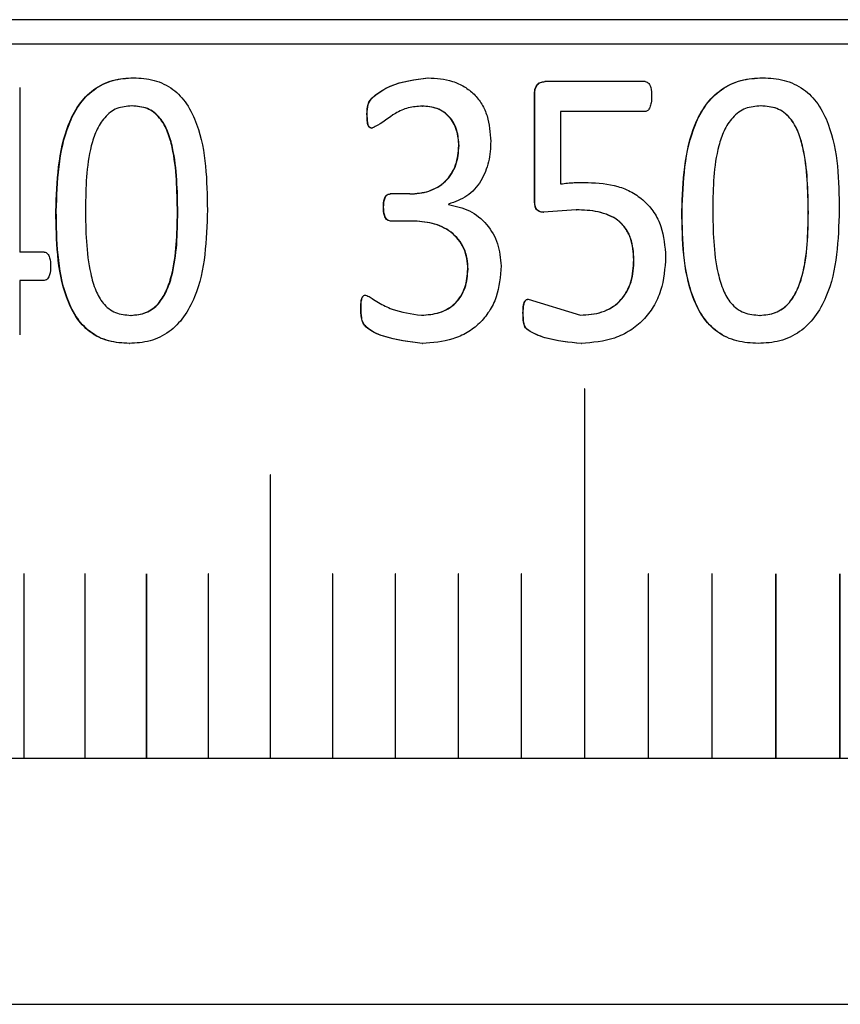
# Model space of a CAD drawing. Units: millimetres. Extents: x 5 to 382, y 4 to 204.
# Drawn here: x 335 to 340, y 192 to 197 of the extents above; entities that cross this region are included whole.
import ezdxf

# ---------------------------------------------------------------- set-up
doc = ezdxf.new("R2010")
doc.units = ezdxf.units.MM

msp = doc.modelspace()

# ---------------------------------------------------------------- linework, layer by layer
at = {"color": 7, "linetype": 'Continuous', "lineweight": 30}
for p, q in [((361.5259, 196.8732), (321.7925, 196.8732)), ((361.6592, 196.7399), (321.6592, 196.7399)), ((335.7414, 196.5583), (335.7434, 196.5583)), ((337.3369, 196.5583), (337.3384, 196.5583)), ((338.513, 196.5379), (337.9708, 196.5379)), ((339.1506, 196.5583), (339.1514, 196.5583)), ((335.1248, 196.5065), (335.1248, 195.6143)), ((337.9142, 195.8982), (337.9142, 196.4678)), ((337.9142, 196.4678), (337.9154, 196.4678)), ((337.9154, 195.8982), (337.9154, 196.4678)), ((335.7342, 196.4063), (335.7322, 196.4063)), ((337.3051, 196.405), (337.3065, 196.405)), ((338.0558, 196.3759), (338.0558, 195.9837)), ((338.513, 196.3759), (338.0558, 196.3759)), ((339.1419, 196.4063), (339.141, 196.4063)), ((337.0327, 196.2862), (337.0343, 196.2862)), ((338.0558, 195.9837), (338.057, 195.9837)), ((338.2032, 195.9914), (338.2044, 195.9914)), ((337.2385, 195.9296), (337.1328, 195.9296)), ((337.2385, 195.9296), (337.24, 195.9296)), ((337.9142, 195.8982), (337.9154, 195.8982)), ((337.0954, 195.8582), (337.0969, 195.8582)), ((337.4486, 195.8746), (337.4486, 195.8723)), ((338.1399, 195.8432), (337.9632, 195.8304)), ((337.9632, 195.8304), (337.9645, 195.8304)), ((339.3983, 195.8291), (339.3975, 195.8291)), ((337.2488, 195.7827), (337.1337, 195.7827)), ((337.2488, 195.7827), (337.2503, 195.7827)), ((335.2574, 195.6143), (335.1248, 195.6143)), ((337.5529, 195.5224), (337.5542, 195.5224)), ((335.1248, 195.4606), (335.1248, 195.1668)), ((335.2574, 195.4606), (335.1248, 195.4606)), ((337.8793, 195.3592), (338.1626, 195.2727)), ((335.7287, 195.2718), (335.7267, 195.2718)), ((337.3013, 195.2727), (337.3028, 195.2727)), ((337.8519, 195.2846), (337.8532, 195.2846)), ((339.1362, 195.2718), (339.1353, 195.2718)), ((335.7175, 195.1194), (335.7195, 195.1194)), ((337.306, 195.1194), (337.3075, 195.1194)), ((338.1856, 194.8732), (338.1856, 192.8732)), ((338.1856, 194.8732), (338.1856, 194.8732)), ((338.1856, 194.8732), (338.1856, 192.8732)), ((338.1869, 192.8732), (338.1869, 194.8732)), ((336.4822, 194.4065), (336.4822, 192.8732)), ((336.4822, 194.4065), (336.4822, 194.4065)), ((336.4822, 194.4065), (336.4822, 192.8732)), ((336.4835, 192.8732), (336.4835, 194.4065)), ((335.1472, 193.8718), (335.1472, 192.8732)), ((335.1472, 193.8718), (335.1472, 193.8718)), ((335.1472, 193.8718), (335.1472, 192.8732)), ((335.1479, 193.8724), (335.1478, 193.8724)), ((335.1485, 192.8732), (335.1485, 193.8718)), ((335.4782, 193.8718), (335.4782, 192.8732)), ((335.4782, 193.8718), (335.4782, 193.8718)), ((335.4782, 193.8718), (335.4782, 192.8732)), ((335.4789, 193.8724), (335.4789, 193.8724)), ((335.4795, 192.8732), (335.4795, 193.8718)), ((335.8111, 193.8718), (335.8111, 192.8732)), ((335.8112, 193.8718), (335.8111, 193.8718)), ((335.8112, 193.8718), (335.8112, 192.8732)), ((335.8118, 193.8724), (335.8118, 193.8724)), ((335.8124, 192.8732), (335.8124, 193.8718)), ((336.1458, 193.8718), (336.1458, 192.8732)), ((336.1458, 193.8718), (336.1458, 193.8718)), ((336.1458, 193.8718), (336.1458, 192.8732)), ((336.1465, 193.8724), (336.1465, 193.8724)), ((336.1471, 192.8732), (336.1471, 193.8718)), ((336.8201, 193.8718), (336.8201, 192.8732)), ((336.8201, 193.8718), (336.8201, 193.8718)), ((336.8201, 193.8718), (336.8201, 192.8732)), ((336.8208, 193.8724), (336.8208, 193.8724)), ((336.8214, 192.8732), (336.8214, 193.8718)), ((337.1595, 193.8718), (337.1595, 192.8732)), ((337.1595, 193.8718), (337.1595, 193.8718)), ((337.1595, 193.8718), (337.1595, 192.8732)), ((337.1602, 193.8724), (337.1602, 193.8724)), ((337.1608, 192.8732), (337.1608, 193.8718)), ((337.5003, 193.8718), (337.5003, 192.8732)), ((337.5003, 193.8718), (337.5003, 193.8718)), ((337.5003, 193.8718), (337.5003, 192.8732)), ((337.501, 193.8724), (337.501, 193.8724)), ((337.5016, 192.8732), (337.5016, 193.8718)), ((337.8424, 193.8718), (337.8424, 192.8732)), ((337.8424, 193.8718), (337.8424, 193.8718)), ((337.8424, 193.8718), (337.8424, 192.8732)), ((337.843, 193.8724), (337.843, 193.8724)), ((337.8437, 192.8732), (337.8437, 193.8718)), ((338.5299, 193.8718), (338.5299, 192.8732)), ((338.5299, 193.8718), (338.5299, 193.8718)), ((338.5299, 193.8718), (338.5299, 192.8732)), ((338.5305, 193.8724), (338.5305, 193.8724)), ((338.5312, 192.8732), (338.5312, 193.8718)), ((338.8751, 193.8718), (338.8751, 192.8732)), ((338.8751, 193.8718), (338.8751, 193.8718)), ((338.8751, 193.8718), (338.8751, 192.8732)), ((338.8757, 193.8724), (338.8757, 193.8724)), ((338.8764, 192.8732), (338.8764, 193.8718)), ((339.2212, 193.8718), (339.2212, 192.8732)), ((339.2212, 193.8718), (339.2212, 193.8718)), ((339.2212, 193.8718), (339.2212, 192.8732)), ((339.2218, 193.8724), (339.2218, 193.8724)), ((339.2225, 192.8732), (339.2225, 193.8718)), ((339.568, 193.8718), (339.568, 192.8732)), ((339.568, 193.8718), (339.568, 193.8718)), ((339.568, 193.8718), (339.568, 192.8732)), ((339.5686, 193.8724), (339.5686, 193.8724)), ((339.5693, 192.8732), (339.5693, 193.8718)), ((328.9925, 192.8732), (354.3259, 192.8732)), ((328.9925, 191.5399), (354.3259, 191.5399))]:
    msp.add_line(p, q, dxfattribs=at)
at = {"color": 7, "linetype": 'Continuous', "lineweight": 30, "flags": 128}
for points in [[(338.1863, 194.8739), (338.186, 194.8738), (338.1858, 194.8737), (338.1856, 194.8735), (338.1856, 194.8732), (338.1856, 194.8732)], [(336.4828, 194.4072), (336.4826, 194.4072), (336.4824, 194.407), (336.4822, 194.4068), (336.4822, 194.4065), (336.4822, 194.4065)], [(335.1479, 193.8724), (335.1476, 193.8724), (335.1474, 193.8722), (335.1473, 193.872), (335.1472, 193.8718), (335.1472, 193.8718)], [(335.4789, 193.8724), (335.4786, 193.8724), (335.4784, 193.8722), (335.4783, 193.872), (335.4782, 193.8718), (335.4782, 193.8718)], [(335.8118, 193.8724), (335.8115, 193.8724), (335.8113, 193.8722), (335.8112, 193.872), (335.8112, 193.8718), (335.8112, 193.8718)], [(336.1465, 193.8724), (336.1462, 193.8724), (336.146, 193.8722), (336.1459, 193.872), (336.1458, 193.8718), (336.1458, 193.8718)], [(336.8208, 193.8724), (336.8205, 193.8724), (336.8203, 193.8722), (336.8202, 193.872), (336.8201, 193.8718), (336.8201, 193.8718)], [(337.1602, 193.8724), (337.1599, 193.8724), (337.1597, 193.8722), (337.1596, 193.872), (337.1595, 193.8718), (337.1595, 193.8718)], [(337.501, 193.8724), (337.5007, 193.8724), (337.5005, 193.8722), (337.5004, 193.872), (337.5003, 193.8718), (337.5003, 193.8718)], [(337.843, 193.8724), (337.8428, 193.8724), (337.8426, 193.8722), (337.8424, 193.872), (337.8424, 193.8718), (337.8424, 193.8718)], [(338.5305, 193.8724), (338.5303, 193.8724), (338.5301, 193.8722), (338.5299, 193.872), (338.5299, 193.8718), (338.5299, 193.8718)], [(338.8757, 193.8724), (338.8755, 193.8724), (338.8753, 193.8722), (338.8751, 193.872), (338.8751, 193.8718), (338.8751, 193.8718)], [(339.2218, 193.8724), (339.2216, 193.8724), (339.2214, 193.8722), (339.2212, 193.872), (339.2212, 193.8718), (339.2212, 193.8718)], [(339.5686, 193.8724), (339.5684, 193.8724), (339.5682, 193.8722), (339.568, 193.872), (339.568, 193.8718), (339.568, 193.8718)]]:
    msp.add_lwpolyline(points, dxfattribs=at)
at = {"color": 7, "linetype": 'Continuous', "lineweight": 30}
for centre, radius, start, end in [((338.1862, 194.8732), 0.000657, 359.2399, 180.7601), ((336.4828, 194.4066), 0.000644, 358.3553, 181.6447), ((335.1478, 193.8718), 0.00065, 358.4736, 88.3472), ((335.4788, 193.8718), 0.000651, 358.5916, 88.51), ((335.8118, 193.8718), 0.000652, 358.7174, 88.7196), ((336.1464, 193.8718), 0.000653, 358.8131, 88.9019), ((336.8208, 193.8718), 0.000656, 359.0913, 89.1759), ((337.1602, 193.8718), 0.000658, 359.1881, 89.2985), ((337.501, 193.8718), 0.00066, 359.3698, 89.3899), ((337.843, 193.8718), 0.00066, 359.4445, 89.4785), ((338.5305, 193.8718), 0.000662, 359.5409, 89.7073), ((338.8757, 193.8718), 0.000664, 359.7224, 89.7416), ((339.2218, 193.8718), 0.000664, 359.7445, 89.8271), ((339.5686, 193.8718), 0.000664, 359.7971, 89.8819)]:
    msp.add_arc(centre, radius, start, end, dxfattribs=at)
for points, knots in [([(335.3209, 195.8358), (335.3265, 195.9977), (335.3336, 196.2003), (335.4403, 196.4136), (335.5215, 196.4994), (335.627, 196.5514), (335.7032, 196.556), (335.7414, 196.5583)], [0, 0, 0, 0, 0.499371, 0.624689, 0.749797, 0.874741, 1, 1, 1, 1]), ([(335.323, 195.8358), (335.3286, 195.9978), (335.3357, 196.2004), (335.4423, 196.4135), (335.5235, 196.4997), (335.6115, 196.5418), (335.6862, 196.5567), (335.7243, 196.5578), (335.7434, 196.5583)], [0, 0, 0, 0, 0.499282, 0.624569, 0.749632, 0.874522, 0.937241, 1, 1, 1, 1]), ([(335.7414, 196.5583), (335.7601, 196.5578), (335.7976, 196.5568), (335.8714, 196.5425), (335.9572, 196.5033), (336.0363, 196.4166), (336.136, 196.2032), (336.1392, 196.0016), (336.1417, 195.8422)], [0, 0, 0, 0, 0.062744, 0.125458, 0.250222, 0.36788, 0.500345, 1, 1, 1, 1]), ([(337.0066, 196.3608), (337.0067, 196.379), (337.007, 196.4063), (337.0231, 196.4393), (337.0621, 196.4758), (337.1612, 196.5365), (337.2667, 196.5496), (337.3369, 196.5583)], [0, 0, 0, 0, 0.125071, 0.18764, 0.250346, 0.501032, 1, 1, 1, 1]), ([(337.0081, 196.3608), (337.0083, 196.379), (337.0085, 196.4063), (337.0246, 196.4393), (337.0637, 196.4758), (337.1627, 196.5365), (337.2682, 196.5496), (337.3384, 196.5583)], [0, 0, 0, 0, 0.1251, 0.187678, 0.25039, 0.50107, 1, 1, 1, 1]), ([(337.3369, 196.5583), (337.3824, 196.5554), (337.4512, 196.5511), (337.5346, 196.5127), (337.589, 196.4708), (337.6312, 196.4165), (337.6692, 196.3314), (337.6739, 196.2613), (337.677, 196.2149)], [0, 0, 0, 0, 0.2497428, 0.3783816, 0.5000378, 0.6233685, 0.7502583, 1, 1, 1, 1]), ([(337.9142, 196.4678), (337.9146, 196.4766), (337.9152, 196.49), (337.9201, 196.5066), (337.9261, 196.5178), (337.9347, 196.527), (337.9495, 196.5361), (337.9623, 196.5371), (337.9708, 196.5379)], [0, 0, 0, 0, 0.257424, 0.386503, 0.500913, 0.626148, 0.752122, 1, 1, 1, 1]), ([(337.9154, 196.4678), (337.9158, 196.4766), (337.9164, 196.4898), (337.9213, 196.5064), (337.9273, 196.5178), (337.936, 196.5272), (337.9508, 196.536), (337.9635, 196.5371), (337.972, 196.5379)], [0, 0, 0, 0, 0.257403, 0.381505, 0.500832, 0.628551, 0.752218, 1, 1, 1, 1]), ([(338.513, 196.5379), (338.517, 196.5373), (338.5229, 196.5365), (338.5295, 196.532), (338.5349, 196.5265), (338.5403, 196.5178), (338.5482, 196.495), (338.5486, 196.4744), (338.549, 196.4581)], [0, 0, 0, 0, 0.124752, 0.184356, 0.250038, 0.364599, 0.500056, 1, 1, 1, 1]), ([(338.7129, 195.8358), (338.7188, 195.9977), (338.7262, 196.2003), (338.8374, 196.4136), (338.922, 196.4994), (339.0317, 196.5514), (339.1109, 196.556), (339.1506, 196.5583)], [0, 0, 0, 0, 0.499371, 0.6246884, 0.7497955, 0.8747397, 1, 1, 1, 1]), ([(338.7139, 195.8358), (338.7198, 195.9978), (338.7272, 196.2004), (338.8383, 196.4135), (338.9229, 196.4997), (339.0144, 196.5418), (339.0921, 196.5567), (339.1316, 196.5578), (339.1514, 196.5583)], [0, 0, 0, 0, 0.499282, 0.624568, 0.749632, 0.874522, 0.937241, 1, 1, 1, 1]), ([(339.1506, 196.5583), (339.17, 196.5578), (339.209, 196.5568), (339.2855, 196.5425), (339.3744, 196.5033), (339.4564, 196.4166), (339.5597, 196.2032), (339.563, 196.0016), (339.5655, 195.8422)], [0, 0, 0, 0, 0.062743, 0.125457, 0.250222, 0.36788, 0.500345, 1, 1, 1, 1]), ([(338.549, 196.4581), (338.5485, 196.4465), (338.5477, 196.4261), (338.5421, 196.4025), (338.5349, 196.3889), (338.5287, 196.3819), (338.5213, 196.3772), (338.5157, 196.3763), (338.513, 196.3759)], [0, 0, 0, 0, 0.358275, 0.627383, 0.733979, 0.827063, 0.913068, 1, 1, 1, 1]), ([(335.7322, 196.4063), (335.7046, 196.4041), (335.6637, 196.4008), (335.6153, 196.3728), (335.5748, 196.334), (335.5374, 196.2723), (335.4849, 196.1088), (335.483, 195.9642), (335.4814, 195.8486)], [0, 0, 0, 0, 0.124632, 0.184925, 0.249669, 0.374575, 0.4998, 1, 1, 1, 1]), ([(335.9794, 195.8291), (335.9777, 195.9475), (335.9755, 196.0956), (335.9292, 196.2658), (335.8939, 196.3313), (335.8528, 196.3719), (335.8029, 196.4009), (335.7606, 196.4041), (335.7322, 196.4063)], [0, 0, 0, 0, 0.500325, 0.625502, 0.750336, 0.813901, 0.875334, 1, 1, 1, 1]), ([(335.9813, 195.8291), (335.9796, 195.9475), (335.9774, 196.0956), (335.9311, 196.2658), (335.8958, 196.3313), (335.8547, 196.3719), (335.8049, 196.4009), (335.7625, 196.4041), (335.7342, 196.4063)], [0, 0, 0, 0, 0.500364, 0.625548, 0.750382, 0.81394, 0.875363, 1, 1, 1, 1]), ([(337.3051, 196.405), (337.28, 196.4031), (337.2297, 196.3991), (337.1418, 196.3609), (337.0849, 196.3082), (337.0386, 196.2887), (337.0327, 196.2862)], [0, 0, 0, 0, 0.249873, 0.500159, 0.93669, 1, 1, 1, 1]), ([(337.504, 196.1912), (337.5034, 196.2051), (337.5022, 196.2329), (337.4929, 196.2743), (337.477, 196.313), (337.4535, 196.3472), (337.4225, 196.3739), (337.3737, 196.3998), (337.3324, 196.4029), (337.3051, 196.405)], [0, 0, 0, 0, 0.125264, 0.2504, 0.380645, 0.500614, 0.62305, 0.750732, 1, 1, 1, 1]), ([(337.5054, 196.1912), (337.5033, 196.2191), (337.5001, 196.2615), (337.4783, 196.313), (337.4549, 196.3471), (337.4239, 196.3739), (337.3752, 196.3998), (337.3338, 196.4029), (337.3065, 196.405)], [0, 0, 0, 0, 0.249914, 0.380229, 0.500324, 0.622815, 0.750599, 1, 1, 1, 1]), ([(339.141, 196.4063), (339.1124, 196.4041), (339.0699, 196.4008), (339.0195, 196.3728), (338.9774, 196.334), (338.9385, 196.2723), (338.8839, 196.1088), (338.8818, 195.9642), (338.8802, 195.8486)], [0, 0, 0, 0, 0.124631, 0.184924, 0.249668, 0.374575, 0.499799, 1, 1, 1, 1]), ([(339.3975, 195.8291), (339.3957, 195.9475), (339.3935, 196.0956), (339.3455, 196.2658), (339.3089, 196.3313), (339.2662, 196.3719), (339.2145, 196.4009), (339.1705, 196.4041), (339.141, 196.4063)], [0, 0, 0, 0, 0.500324, 0.625501, 0.750336, 0.8139, 0.875333, 1, 1, 1, 1]), ([(339.3983, 195.8291), (339.3965, 195.9475), (339.3942, 196.0956), (339.3462, 196.2658), (339.3097, 196.3313), (339.267, 196.3719), (339.2153, 196.4009), (339.1713, 196.4041), (339.1419, 196.4063)], [0, 0, 0, 0, 0.500365, 0.625548, 0.750382, 0.813941, 0.875363, 1, 1, 1, 1]), ([(337.0327, 196.2862), (337.0307, 196.2864), (337.0269, 196.2867), (337.0217, 196.2886), (337.0175, 196.2916), (337.0111, 196.3003), (337.0071, 196.3245), (337.0068, 196.3463), (337.0066, 196.3608)], [0, 0, 0, 0, 0.070514, 0.13295, 0.191208, 0.250021, 0.499282, 1, 1, 1, 1]), ([(337.0066, 196.3608), (337.0068, 196.3608), (337.0074, 196.3608), (337.0079, 196.3608), (337.0081, 196.3608)], [0, 0, 0, 0, 0.500362, 1, 1, 1, 1]), ([(337.0343, 196.2862), (337.0323, 196.2864), (337.0285, 196.2867), (337.0233, 196.2886), (337.019, 196.2916), (337.0127, 196.3003), (337.0087, 196.3245), (337.0084, 196.3463), (337.0081, 196.3608)], [0, 0, 0, 0, 0.070415, 0.132829, 0.191098, 0.249964, 0.499242, 1, 1, 1, 1]), ([(337.677, 196.2149), (337.6765, 196.1962), (337.6753, 196.1588), (337.6631, 196.0849), (337.6288, 195.9971), (337.5531, 195.9104), (337.4832, 195.8864), (337.4486, 195.8746)], [0, 0, 0, 0, 0.125569, 0.251052, 0.501093, 0.752761, 1, 1, 1, 1]), ([(337.2385, 195.9296), (337.2559, 195.9302), (337.2906, 195.9312), (337.3415, 195.9437), (337.3894, 195.9648), (337.4318, 195.9964), (337.4651, 196.0378), (337.4971, 196.1017), (337.5013, 196.1554), (337.504, 196.1912)], [0, 0, 0, 0, 0.125238, 0.250393, 0.375444, 0.500435, 0.624625, 0.750642, 1, 1, 1, 1]), ([(337.24, 195.9296), (337.2748, 195.9321), (337.327, 195.9359), (337.3909, 195.965), (337.4332, 195.9964), (337.4664, 196.0378), (337.4985, 196.1017), (337.5026, 196.1554), (337.5054, 196.1912)], [0, 0, 0, 0, 0.249715, 0.374859, 0.499951, 0.624209, 0.750388, 1, 1, 1, 1]), ([(337.504, 196.1912), (337.5042, 196.1912), (337.5047, 196.1912), (337.5052, 196.1912), (337.5054, 196.1912)], [0, 0, 0, 0, 0.499636, 1, 1, 1, 1]), ([(338.0558, 195.9837), (338.0802, 195.9868), (338.1129, 195.9908), (338.1622, 195.991), (338.1869, 195.9912), (338.2032, 195.9914)], [0, 0, 0, 0, 0.499804, 0.667743, 1, 1, 1, 1]), ([(338.057, 195.9837), (338.0814, 195.9868), (338.1141, 195.9908), (338.1634, 195.991), (338.188, 195.9912), (338.2044, 195.9914)], [0, 0, 0, 0, 0.499803, 0.667665, 1, 1, 1, 1]), ([(338.2032, 195.9914), (338.2583, 195.9884), (338.3409, 195.9838), (338.4428, 195.9407), (338.5108, 195.8936), (338.5649, 195.83), (338.6143, 195.7294), (338.6207, 195.6451), (338.6249, 195.5893)], [0, 0, 0, 0, 0.249936, 0.375303, 0.500224, 0.623138, 0.750466, 1, 1, 1, 1]), ([(337.0954, 195.8582), (337.0958, 195.8735), (337.0963, 195.893), (337.1053, 195.9138), (337.112, 195.9226), (337.1215, 195.9282), (337.1289, 195.9291), (337.1328, 195.9296)], [0, 0, 0, 0, 0.500114, 0.63763, 0.749664, 0.866201, 1, 1, 1, 1]), ([(337.0969, 195.8582), (337.0973, 195.8735), (337.0977, 195.893), (337.1069, 195.9137), (337.1124, 195.9211), (337.1178, 195.9253), (337.1246, 195.9284), (337.1303, 195.9291), (337.1343, 195.9296)], [0, 0, 0, 0, 0.499731, 0.634043, 0.750465, 0.805032, 0.863568, 1, 1, 1, 1]), ([(337.9632, 195.8304), (337.9551, 195.8309), (337.9428, 195.8316), (337.9286, 195.84), (337.9196, 195.8521), (337.9151, 195.8723), (337.9145, 195.8886), (337.9142, 195.8982)], [0, 0, 0, 0, 0.2497059, 0.3775095, 0.4995789, 0.702522, 1, 1, 1, 1]), ([(337.9645, 195.8304), (337.9563, 195.8309), (337.9441, 195.8316), (337.9299, 195.84), (337.9209, 195.8521), (337.9163, 195.8723), (337.9158, 195.8886), (337.9154, 195.8982)], [0, 0, 0, 0, 0.249653, 0.37734, 0.499497, 0.70281, 1, 1, 1, 1]), ([(335.4814, 195.8486), (335.4826, 195.7303), (335.4842, 195.5795), (335.5325, 195.4101), (335.5674, 195.3454), (335.6064, 195.3068), (335.656, 195.2778), (335.6985, 195.2742), (335.7267, 195.2718)], [0, 0, 0, 0, 0.500365, 0.637327, 0.750449, 0.812383, 0.875451, 1, 1, 1, 1]), ([(336.1417, 195.8422), (336.1368, 195.6798), (336.1306, 195.4746), (336.0194, 195.2624), (335.9367, 195.1775), (335.8322, 195.1261), (335.7558, 195.1216), (335.7175, 195.1194)], [0, 0, 0, 0, 0.4993738, 0.6305501, 0.7497792, 0.8747246, 1, 1, 1, 1]), ([(337.1337, 195.7827), (337.1297, 195.7834), (337.1222, 195.7846), (337.1126, 195.7909), (337.1059, 195.8004), (337.0968, 195.8222), (337.096, 195.8424), (337.0954, 195.8582)], [0, 0, 0, 0, 0.130709, 0.248636, 0.363975, 0.499498, 1, 1, 1, 1]), ([(337.1352, 195.7827), (337.1313, 195.7833), (337.1237, 195.7843), (337.1141, 195.7909), (337.1074, 195.8004), (337.0983, 195.8222), (337.0975, 195.8424), (337.0969, 195.8582)], [0, 0, 0, 0, 0.129592, 0.24909, 0.36381, 0.499767, 1, 1, 1, 1]), ([(337.4486, 195.8723), (337.4875, 195.8637), (337.5654, 195.8464), (337.6597, 195.7679), (337.7228, 195.6616), (337.7299, 195.5805), (337.7335, 195.5397)], [0, 0, 0, 0, 0.250034, 0.500025, 0.748486, 1, 1, 1, 1]), ([(338.4523, 195.572), (338.4498, 195.6124), (338.4461, 195.6729), (338.4089, 195.7446), (338.3681, 195.7872), (338.3158, 195.8163), (338.2399, 195.8395), (338.1794, 195.8417), (338.1399, 195.8432)], [0, 0, 0, 0, 0.249605, 0.374529, 0.499404, 0.61647, 0.749706, 1, 1, 1, 1]), ([(338.1399, 195.8432), (338.1401, 195.8432), (338.1405, 195.8432), (338.1409, 195.8432), (338.141, 195.8432)], [0, 0, 0, 0, 0.499633, 1, 1, 1, 1]), ([(338.4533, 195.572), (338.4509, 195.6124), (338.4472, 195.6729), (338.41, 195.7446), (338.3692, 195.7872), (338.3169, 195.8163), (338.241, 195.8395), (338.1805, 195.8417), (338.141, 195.8432)], [0, 0, 0, 0, 0.24965, 0.374587, 0.499466, 0.616498, 0.749743, 1, 1, 1, 1]), ([(338.8802, 195.8486), (338.8815, 195.7303), (338.8831, 195.5795), (338.9334, 195.4101), (338.9697, 195.3454), (339.0103, 195.3068), (339.0618, 195.2778), (339.106, 195.2742), (339.1353, 195.2718)], [0, 0, 0, 0, 0.500365, 0.637328, 0.75045, 0.812382, 0.875451, 1, 1, 1, 1]), ([(339.5655, 195.8422), (339.5605, 195.6798), (339.554, 195.4746), (339.4389, 195.2624), (339.3533, 195.1775), (339.2448, 195.1261), (339.1655, 195.1216), (339.1258, 195.1194)], [0, 0, 0, 0, 0.499374, 0.63055, 0.749779, 0.874726, 1, 1, 1, 1]), ([(335.7175, 195.1194), (335.6801, 195.1216), (335.6052, 195.126), (335.5016, 195.1767), (335.4236, 195.2634), (335.3265, 195.4773), (335.3234, 195.6767), (335.3209, 195.8358)], [0, 0, 0, 0, 0.1252029, 0.2500277, 0.3737917, 0.5001578, 1, 1, 1, 1]), ([(335.3209, 195.8358), (335.3212, 195.8358), (335.3219, 195.8358), (335.3226, 195.8358), (335.323, 195.8358)], [0, 0, 0, 0, 0.499632, 1, 1, 1, 1]), ([(335.7195, 195.1194), (335.682, 195.1216), (335.6072, 195.126), (335.5036, 195.1767), (335.4257, 195.2634), (335.3286, 195.4773), (335.3255, 195.6767), (335.323, 195.8358)], [0, 0, 0, 0, 0.125175, 0.249979, 0.373737, 0.500107, 1, 1, 1, 1]), ([(335.7267, 195.2718), (335.7543, 195.2742), (335.7956, 195.2778), (335.8442, 195.3057), (335.8839, 195.3414), (335.9214, 195.4027), (335.9755, 195.5659), (335.9777, 195.7134), (335.9794, 195.8291)], [0, 0, 0, 0, 0.124625, 0.186996, 0.249769, 0.362164, 0.499884, 1, 1, 1, 1]), ([(335.7287, 195.2718), (335.7562, 195.2742), (335.7976, 195.2778), (335.8462, 195.3057), (335.8858, 195.3414), (335.9233, 195.4028), (335.9774, 195.5659), (335.9796, 195.7134), (335.9813, 195.8291)], [0, 0, 0, 0, 0.124598, 0.186957, 0.249723, 0.362115, 0.499842, 1, 1, 1, 1]), ([(335.9813, 195.8291), (335.981, 195.8291), (335.9804, 195.8291), (335.9797, 195.8291), (335.9794, 195.8291)], [0, 0, 0, 0, 0.499656, 1, 1, 1, 1]), ([(339.1258, 195.1194), (339.0868, 195.1216), (339.0091, 195.126), (338.9012, 195.1767), (338.82, 195.2634), (338.7188, 195.4773), (338.7155, 195.6767), (338.7129, 195.8358)], [0, 0, 0, 0, 0.125202, 0.250027, 0.373792, 0.500158, 1, 1, 1, 1]), ([(338.7129, 195.8358), (338.7131, 195.8358), (338.7134, 195.8358), (338.7137, 195.8358), (338.7139, 195.8358)], [0, 0, 0, 0, 0.499638, 1, 1, 1, 1]), ([(339.1266, 195.1194), (339.0877, 195.1216), (339.0099, 195.126), (338.9021, 195.1767), (338.821, 195.2634), (338.7198, 195.4773), (338.7165, 195.6767), (338.7139, 195.8358)], [0, 0, 0, 0, 0.1251746, 0.249979, 0.3737369, 0.5001072, 1, 1, 1, 1]), ([(339.1353, 195.2718), (339.1639, 195.2742), (339.2069, 195.2778), (339.2573, 195.3057), (339.2985, 195.3414), (339.3373, 195.4027), (339.3934, 195.5659), (339.3957, 195.7134), (339.3975, 195.8291)], [0, 0, 0, 0, 0.124626, 0.186997, 0.249769, 0.362164, 0.499884, 1, 1, 1, 1]), ([(339.1362, 195.2718), (339.1648, 195.2742), (339.2077, 195.2778), (339.2581, 195.3057), (339.2993, 195.3414), (339.3381, 195.4028), (339.3942, 195.5659), (339.3965, 195.7134), (339.3983, 195.8291)], [0, 0, 0, 0, 0.124597, 0.186957, 0.249723, 0.362116, 0.499842, 1, 1, 1, 1]), ([(337.5529, 195.5224), (337.552, 195.5415), (337.5501, 195.5797), (337.533, 195.635), (337.5027, 195.6837), (337.4487, 195.737), (337.3606, 195.7767), (337.2861, 195.7807), (337.2488, 195.7827)], [0, 0, 0, 0, 0.1252275, 0.250349, 0.3754201, 0.5005403, 0.7498104, 1, 1, 1, 1]), ([(337.5542, 195.5224), (337.5533, 195.5415), (337.5515, 195.5797), (337.5344, 195.635), (337.5041, 195.6837), (337.4501, 195.737), (337.362, 195.7767), (337.2876, 195.7807), (337.2503, 195.7827)], [0, 0, 0, 0, 0.1252508, 0.2503912, 0.3754747, 0.5005968, 0.7498468, 1, 1, 1, 1]), ([(335.2574, 195.6143), (335.2609, 195.6136), (335.2676, 195.6123), (335.2764, 195.6057), (335.2831, 195.596), (335.2913, 195.5735), (335.2917, 195.5532), (335.292, 195.5375)], [0, 0, 0, 0, 0.117368, 0.231193, 0.354901, 0.499242, 1, 1, 1, 1]), ([(338.6249, 195.5893), (338.6205, 195.5268), (338.6139, 195.4321), (338.5616, 195.3182), (338.5052, 195.2441), (338.4331, 195.1864), (338.3217, 195.1314), (338.2289, 195.1242), (338.1673, 195.1194)], [0, 0, 0, 0, 0.249711, 0.378543, 0.500067, 0.623743, 0.750387, 1, 1, 1, 1]), ([(335.292, 195.5375), (335.2916, 195.5218), (335.2909, 195.498), (335.28, 195.4745), (335.2726, 195.4661), (335.2667, 195.4618), (335.2613, 195.4611), (335.2574, 195.4606)], [0, 0, 0, 0, 0.500561, 0.759229, 0.819823, 0.870289, 1, 1, 1, 1]), ([(337.3013, 195.2727), (337.3343, 195.275), (337.3845, 195.2785), (337.4455, 195.3063), (337.4855, 195.3365), (337.5166, 195.3755), (337.5461, 195.4367), (337.5502, 195.4881), (337.5529, 195.5224)], [0, 0, 0, 0, 0.248375, 0.378243, 0.50024, 0.622386, 0.748138, 1, 1, 1, 1]), ([(337.3028, 195.2727), (337.3357, 195.275), (337.3856, 195.2786), (337.4468, 195.3059), (337.4867, 195.3364), (337.5182, 195.3754), (337.5474, 195.4368), (337.5515, 195.4882), (337.5542, 195.5224)], [0, 0, 0, 0, 0.248308, 0.376394, 0.500192, 0.622744, 0.748129, 1, 1, 1, 1]), ([(337.7335, 195.5397), (337.7291, 195.4823), (337.7225, 195.3954), (337.6711, 195.2925), (337.6179, 195.2265), (337.5502, 195.1759), (337.447, 195.1292), (337.3621, 195.1233), (337.306, 195.1194)], [0, 0, 0, 0, 0.24953, 0.377188, 0.499827, 0.621367, 0.750164, 1, 1, 1, 1]), ([(338.1626, 195.2727), (338.202, 195.2754), (338.2616, 195.2794), (338.3337, 195.3126), (338.3802, 195.3502), (338.4146, 195.3985), (338.447, 195.4718), (338.4502, 195.532), (338.4523, 195.572)], [0, 0, 0, 0, 0.249753, 0.37801, 0.499916, 0.625003, 0.750183, 1, 1, 1, 1]), ([(338.1637, 195.2727), (338.2031, 195.2754), (338.2627, 195.2794), (338.3349, 195.3126), (338.3813, 195.3502), (338.4157, 195.3985), (338.4481, 195.4718), (338.4513, 195.532), (338.4533, 195.572)], [0, 0, 0, 0, 0.249711, 0.377931, 0.499857, 0.624949, 0.750143, 1, 1, 1, 1]), ([(338.4523, 195.572), (338.4525, 195.572), (338.4528, 195.572), (338.4532, 195.572), (338.4533, 195.572)], [0, 0, 0, 0, 0.500368, 1, 1, 1, 1]), ([(336.973, 195.3127), (336.9731, 195.3262), (336.9734, 195.3463), (336.979, 195.368), (336.9848, 195.3762), (336.9901, 195.3803), (336.9949, 195.3812), (336.9982, 195.3819)], [0, 0, 0, 0, 0.5003698, 0.7497916, 0.8157911, 0.8750002, 1, 1, 1, 1]), ([(336.9745, 195.3127), (336.9747, 195.3262), (336.9749, 195.3463), (336.9806, 195.368), (336.9863, 195.3762), (336.9917, 195.3803), (336.9965, 195.3812), (336.9997, 195.3819)], [0, 0, 0, 0, 0.500403, 0.749835, 0.815711, 0.875027, 1, 1, 1, 1]), ([(336.9982, 195.3819), (337.0029, 195.3803), (337.0157, 195.3758), (337.038, 195.3596), (337.0803, 195.334), (337.1658, 195.2903), (337.2472, 195.2798), (337.3013, 195.2727)], [0, 0, 0, 0, 0.045623, 0.124961, 0.250455, 0.501393, 1, 1, 1, 1]), ([(337.306, 195.1194), (337.2354, 195.1281), (337.1294, 195.1412), (337.0185, 195.1875), (336.9829, 195.23), (336.9733, 195.2662), (336.9731, 195.2944), (336.973, 195.3127)], [0, 0, 0, 0, 0.49951, 0.749735, 0.807905, 0.874592, 1, 1, 1, 1]), ([(336.973, 195.3127), (336.9732, 195.3127), (336.9737, 195.3127), (336.9743, 195.3127), (336.9745, 195.3127)], [0, 0, 0, 0, 0.499638, 1, 1, 1, 1]), ([(337.3075, 195.1194), (337.2369, 195.1281), (337.1309, 195.1412), (337.0201, 195.1875), (336.9845, 195.23), (336.9749, 195.2662), (336.9747, 195.2944), (336.9745, 195.3127)], [0, 0, 0, 0, 0.499466, 0.749688, 0.807828, 0.874562, 1, 1, 1, 1]), ([(337.8519, 195.2846), (337.8521, 195.2991), (337.8523, 195.3182), (337.8575, 195.3404), (337.862, 195.3493), (337.8666, 195.3543), (337.8704, 195.3569), (337.8747, 195.3586), (337.8777, 195.359), (337.8793, 195.3592)], [0, 0, 0, 0, 0.500142, 0.658075, 0.784813, 0.840195, 0.892821, 0.945245, 1, 1, 1, 1]), ([(337.8532, 195.2846), (337.8534, 195.2991), (337.8536, 195.3182), (337.8587, 195.3404), (337.8632, 195.3494), (337.8678, 195.3543), (337.8716, 195.3569), (337.8759, 195.3586), (337.879, 195.359), (337.8805, 195.3592)], [0, 0, 0, 0, 0.499954, 0.657758, 0.784392, 0.839748, 0.892442, 0.94502, 1, 1, 1, 1]), ([(338.1673, 195.1194), (338.1011, 195.1259), (338.0018, 195.1357), (337.9026, 195.1738), (337.8694, 195.1995), (337.8595, 195.2133), (337.8548, 195.2318), (337.8523, 195.257), (337.8521, 195.2739), (337.8519, 195.2846)], [0, 0, 0, 0, 0.499498, 0.749657, 0.783103, 0.812244, 0.874701, 0.921057, 1, 1, 1, 1]), ([(338.1685, 195.1194), (338.1023, 195.1259), (338.003, 195.1357), (337.9038, 195.1738), (337.8706, 195.1995), (337.8607, 195.2133), (337.856, 195.2318), (337.8536, 195.257), (337.8533, 195.2739), (337.8532, 195.2846)], [0, 0, 0, 0, 0.499459, 0.749607, 0.783028, 0.812199, 0.874669, 0.921051, 1, 1, 1, 1]), ([(338.1626, 195.2727), (338.1628, 195.2727), (338.1631, 195.2727), (338.1635, 195.2727), (338.1637, 195.2727)], [0, 0, 0, 0, 0.500359, 1, 1, 1, 1]), ([(338.1673, 195.1194), (338.1675, 195.1194), (338.1679, 195.1194), (338.1683, 195.1194), (338.1685, 195.1194)], [0, 0, 0, 0, 0.500367, 1, 1, 1, 1]), ([(339.1258, 195.1194), (339.1259, 195.1194), (339.1262, 195.1194), (339.1265, 195.1194), (339.1266, 195.1194)], [0, 0, 0, 0, 0.49963, 1, 1, 1, 1]), ([(335.1478, 193.8724), (335.1478, 193.8724), (335.1478, 193.8724), (335.1476, 193.8724), (335.1474, 193.8723), (335.1473, 193.8721), (335.1472, 193.8719), (335.1472, 193.8718), (335.1472, 193.8718)], [0, 0, 0, 0, 0.0080912, 0.2216392, 0.4362213, 0.6511691, 0.8659622, 1, 1, 1, 1]), ([(335.4789, 193.8724), (335.4789, 193.8724), (335.4788, 193.8724), (335.4786, 193.8724), (335.4785, 193.8723), (335.4783, 193.8721), (335.4782, 193.8719), (335.4782, 193.8718), (335.4782, 193.8718)], [0, 0, 0, 0, 0.0065479, 0.2219012, 0.4362816, 0.6507355, 0.8658756, 1, 1, 1, 1]), ([(335.8118, 193.8724), (335.8118, 193.8724), (335.8117, 193.8724), (335.8115, 193.8724), (335.8114, 193.8723), (335.8112, 193.8721), (335.8111, 193.8719), (335.8111, 193.8718), (335.8111, 193.8718)], [0, 0, 0, 0, 0.00655, 0.221112, 0.435339, 0.650614, 0.865829, 1, 1, 1, 1]), ([(336.1465, 193.8724), (336.1465, 193.8724), (336.1464, 193.8724), (336.1462, 193.8724), (336.146, 193.8723), (336.1459, 193.8721), (336.1458, 193.8719), (336.1458, 193.8718), (336.1458, 193.8718)], [0, 0, 0, 0, 0.008091, 0.222227, 0.436723, 0.651248, 0.865971, 1, 1, 1, 1]), ([(336.8208, 193.8724), (336.8208, 193.8724), (336.8207, 193.8724), (336.8205, 193.8724), (336.8203, 193.8723), (336.8202, 193.8721), (336.8201, 193.8719), (336.8201, 193.8718), (336.8201, 193.8718)], [0, 0, 0, 0, 0.006551, 0.221419, 0.436054, 0.650415, 0.865814, 1, 1, 1, 1]), ([(337.1602, 193.8724), (337.1602, 193.8724), (337.1601, 193.8724), (337.16, 193.8724), (337.1598, 193.8723), (337.1596, 193.8721), (337.1595, 193.8719), (337.1595, 193.8718), (337.1595, 193.8718)], [0, 0, 0, 0, 0.006546, 0.221293, 0.435777, 0.650746, 0.865993, 1, 1, 1, 1]), ([(337.501, 193.8724), (337.501, 193.8724), (337.5009, 193.8724), (337.5007, 193.8724), (337.5005, 193.8723), (337.5004, 193.8721), (337.5003, 193.8719), (337.5003, 193.8718), (337.5003, 193.8718)], [0, 0, 0, 0, 0.0065488, 0.2209474, 0.4356268, 0.650679, 0.8658565, 1, 1, 1, 1]), ([(337.843, 193.8724), (337.843, 193.8724), (337.8429, 193.8724), (337.8428, 193.8724), (337.8426, 193.8723), (337.8425, 193.8721), (337.8424, 193.8719), (337.8424, 193.8718), (337.8424, 193.8718)], [0, 0, 0, 0, 0.0071409, 0.2220156, 0.435804, 0.6508376, 0.8659174, 1, 1, 1, 1]), ([(338.5305, 193.8724), (338.5305, 193.8724), (338.5304, 193.8724), (338.5303, 193.8724), (338.5301, 193.8723), (338.5299, 193.8721), (338.5299, 193.8719), (338.5299, 193.8718), (338.5299, 193.8718)], [0, 0, 0, 0, 0.0071437, 0.2215634, 0.4357657, 0.6506873, 0.8658034, 1, 1, 1, 1]), ([(338.8757, 193.8724), (338.8757, 193.8724), (338.8757, 193.8724), (338.8755, 193.8724), (338.8753, 193.8723), (338.8752, 193.8721), (338.8751, 193.8719), (338.8751, 193.8718), (338.8751, 193.8718)], [0, 0, 0, 0, 0.006549, 0.221558, 0.436213, 0.65067, 0.865797, 1, 1, 1, 1]), ([(339.2218, 193.8724), (339.2218, 193.8724), (339.2218, 193.8724), (339.2216, 193.8724), (339.2214, 193.8723), (339.2212, 193.8721), (339.2212, 193.8719), (339.2212, 193.8718), (339.2212, 193.8718)], [0, 0, 0, 0, 0.0080891, 0.2221888, 0.4366227, 0.6508752, 0.8659975, 1, 1, 1, 1]), ([(339.5686, 193.8724), (339.5686, 193.8724), (339.5686, 193.8724), (339.5684, 193.8724), (339.5682, 193.8723), (339.5681, 193.8721), (339.568, 193.8719), (339.568, 193.8718), (339.568, 193.8718)], [0, 0, 0, 0, 0.006548, 0.221433, 0.43611, 0.650566, 0.865893, 1, 1, 1, 1])]:
    msp.add_open_spline(points, degree=3, knots=knots, dxfattribs=at)

doc.saveas('drawing.dxf')
